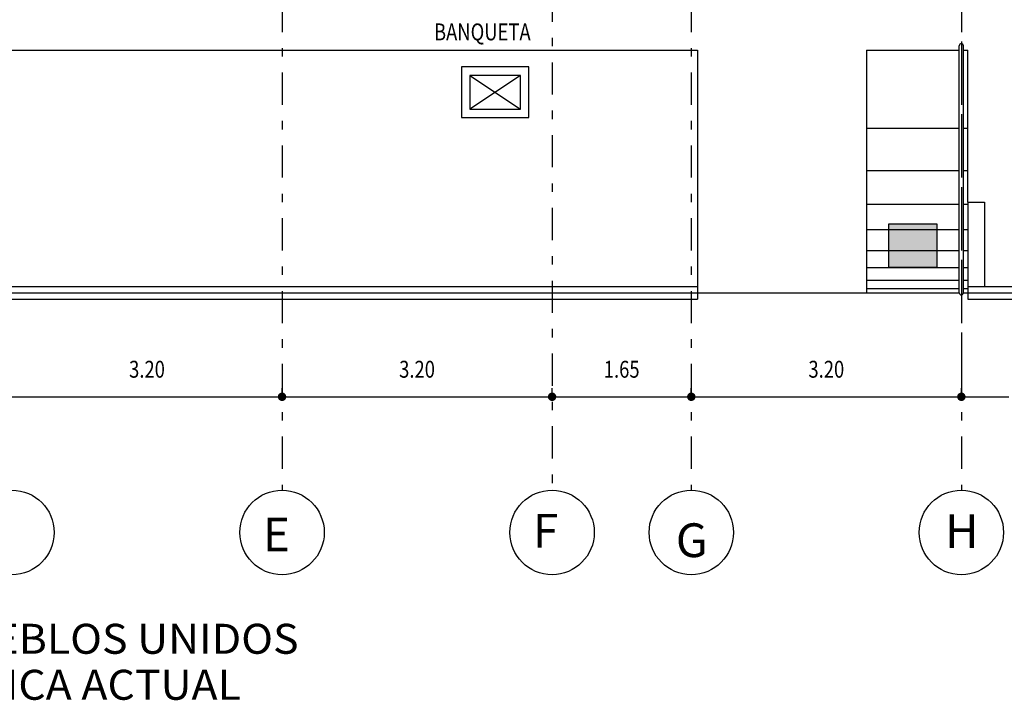
# Model space of a CAD drawing. Units: inches. Extents: x 68 to 241, y 218 to 279.
# Drawn here: x 83 to 94, y 234 to 243 of the extents above; entities that cross this region are included whole.
import ezdxf
from ezdxf.enums import TextEntityAlignment as Align

# ---------------------------------------------------------------- set-up
doc = ezdxf.new("R2010")
doc.units = ezdxf.units.IN
doc.header["$LTSCALE"] = 0.03
doc.header["$MEASUREMENT"] = 0
doc.linetypes.add('DASHDOT', pattern=[25.4, 12.7, -6.35, 0, -6.35])
doc.layers.get('0').update_dxf_attribs({"linetype": 'CONTINUOUS'})
for name, color, linetype in [('CIRCULOS-EJES', 5, 'CONTINUOUS'), ('EJES', 2, 'DASHDOT'), ('LETREROS-EJES', 3, 'CONTINUOUS'), ('MUROSBAJOS', 5, 'CONTINUOUS'), ('PISOS', 8, 'CONTINUOUS')]:
    doc.layers.add(name, color=color, linetype=linetype)
doc.layers.add('COTAS', color=7, linetype='CONTINUOUS', lineweight=5)
doc.layers.add('TEXTOS', color=7, linetype='CONTINUOUS', lineweight=5)
doc.styles.add('ROMANS', font='romans', dxfattribs={"height": 0.2})
doc.styles.add('style5', font='arial.ttf', dxfattribs={"width": 1.05, "height": 0.2})
doc.linetypes.add('FENCELINE1', pattern='A,0.25,-0.1,[133,ltypeshp.shx,S=0.1,R=0,X=-0.1,Y=0],-0.1,1', length=1.45)

# ---------------------------------------------------------------- blocks, each defined once
blk = doc.blocks.new('A$C665772FD')
h = blk.add_hatch(color=256)
h.dxf.hatch_style = 2
h.set_gradient(color1=(0, 0, 255), color2=(46, 46, 255), one_color=1, tint=0.5899999737739563, name='CYLINDER')
h.paths.add_polyline_path([(0, 0.9460488946226633), (0, 0), (0.8617222506368307, 0), (0.8617222506368307, 0.9460488946226633)])
at = {"layer": 'PISOS', "true_color": 0xffffff}
h = blk.add_hatch(color=7, dxfattribs=at)
edge = h.paths.add_edge_path()
edge.add_line((0.1510267771559484, 0.2833385239376867), (0.4456844128121702, 0.3561181699104452))
edge.add_line((0.4456844128119428, 0.3561181699104736), (0.4189009312115104, 0.6103194637082368))
edge.add_line((0.4189009312117378, 0.6103194637079241), (0.5245609451621931, 0.6518891175962551))
edge.add_line((0.5245609451606015, 0.6518891175961699), (0.5243572475915244, 0.6538224056725994))
edge.add_ellipse((0.5506899431341026, 0.4038995095614837), major_axis=(-0.1581021469469021, -0.195342202181107), ratio=0.9999999999856324, start_angle=223.4711872286191, end_angle=224.9999999881613, ccw=False)
edge.add_line((0.5310344765555328, 0.6544359889195448), (0.6419609606623453, 0.6980776219189408))
edge.add_line((0.6419609606623453, 0.6980776219185145), (0.5932485254325002, 0.8122773614832397))
edge.add_line((0.5932485254322728, 0.812277361483325), (0.5226071365686948, 0.7864755468131364))
edge.add_line((0.5226071365689222, 0.7864755468129943), (0.5498239926098449, 0.7052791958556384))
edge.add_line((0.5498239926096176, 0.7052791958570879), (0.3670239073960602, 0.6385113421070514))
edge.add_line((0.3670239073978792, 0.6385113421059714), (0.3915754321997156, 0.4054934894573421))
edge.add_line((0.3915754321997156, 0.4054934894571716), (0.320023679361384, 0.3825280268989673))
edge.add_line((0.3200236793616114, 0.3825280268989673), (0.3011981825977728, 0.5612003035330133))
edge.add_line((0.3011981825977728, 0.5612003035331554), (0.2655257377045928, 0.557441737802975))
edge.add_line((0.2655257377043654, 0.5574417378030603), (0.2851350724477015, 0.3713300762716187))
edge.add_line((0.2851350724479289, 0.3713300762700555), (0.1769578461669425, 0.3366091932547874))
edge.add_ellipse((0.1051836650967743, 0.3386007013210701), major_axis=(-0.04517204199967367, -0.05581205778437161), ratio=0.9999999999973666, start_angle=127.3959503965547, end_angle=438.662953034499)
edge = h.paths.add_edge_path()
edge.add_line((0.5310344765555328, 0.6544359889195448), (0.5245609451621931, 0.6518891175981025))
edge.add_line((0.5245609451606015, 0.6518891175961699), (0.5281190612481623, 0.6181191347976664))
edge.add_ellipse((0.5506899431882175, 0.4038995095480686), major_axis=(-0.135516125999769, -0.1674361733540389), ratio=0.9999999999999728, start_angle=-24.424629072398886, end_angle=224.9999999999376, ccw=False)
edge.add_line((0.3580675333951149, 0.3074832256612581), (0.3345152523484103, 0.2757458209402159))
edge.add_ellipse((0.5506899431882175, 0.4038995095480686), major_axis=(-0.1581021469992548, -0.195342202245791), ratio=0.9999999999998009, start_angle=-20.3541715949409, end_angle=223.4711872404618)
at = {"color": 5}
blk.add_lwpolyline([(0, 0.9460488946226633), (0.8617222506368307, 0.9460488946226633), (0.8617222506368307, 0), (0, 0)], close=True, dxfattribs=at)
blk = doc.blocks.new('A$C039E56DE')
at = {"rotation": 270}
blk.add_blockref('A$C665772FD', (9.634536581870634e-07, 0.8617219734219361), dxfattribs=at)

msp = doc.modelspace()

# ---------------------------------------------------------------- linework, layer by layer
at = {"linetype": 'Continuous'}
for p, q in [((90.67819409884353, 242.2806099683938), (90.6781940988435, 239.4806099683938)), ((92.67819409884359, 242.2806099683938), (92.67819409884359, 239.4056099683939)), ((92.67819409884359, 242.2806099683938), (93.77819409884356, 242.2806099683938)), ((93.77819409884356, 239.4056099683939), (93.77819409884356, 242.3306099683939)), ((93.82819409884357, 239.4056099683939), (93.82819409884357, 242.3306099683939)), ((93.82819409884357, 242.2806099683938), (93.87819409884358, 242.2806099683938)), ((93.87819409884358, 240.4806099683938), (93.87819409884358, 242.2806099683939)), ((87.97819409884355, 241.9806099683938), (88.57819409884351, 241.5806099683939)), ((88.57819409884351, 241.9806099683938), (87.97819409884355, 241.5806099683939)), ((93.87819409884358, 240.4806099683939), (94.07819409884354, 240.4806099683939)), ((93.87819409884358, 240.4806099683938), (93.87819409884358, 239.4806099683939)), ((94.07819409884354, 240.4806099683938), (94.07819409884357, 239.4806099683939))]:
    msp.add_line(p, q, dxfattribs=at)
at = {"color": 0, "linetype": 'ByBlock'}
for p, q in [((85.75319409884355, 238.2242407698878), (85.75319409884355, 238.2742407698878)), ((88.95319409884362, 238.2242407698877), (88.95319409884362, 238.2742407698877)), ((90.6031940988436, 238.2242407698877), (90.6031940988436, 238.2742407698877)), ((93.80319409884359, 238.2242407698878), (93.80319409884359, 238.2742407698877)), ((82.55319409884359, 238.1742407698877), (85.75319409884355, 238.1742407698878)), ((85.75319409884355, 238.1742407698877), (88.9531940988436, 238.1742407698877)), ((88.95319409884362, 238.1742407698877), (90.6031940988436, 238.1742407698877)), ((90.60319409884357, 238.1742407698877), (94.36548841336969, 238.1742407698877))]:
    msp.add_line(p, q, dxfattribs=at)
at = {"linetype": 'Continuous'}
for points in [[(75.07819409884371, 242.2806099683938), (90.67819409884353, 242.2806099683938)], [(92.67819409884359, 241.3556099683939), (93.77819409884356, 241.3556099683939)], [(93.82819409884357, 241.3556099683939), (93.87819409884361, 241.3556099683939)], [(92.67819409884359, 240.8556099683939), (93.77819409884356, 240.8556099683939)], [(93.82819409884357, 240.8556099683939), (93.87819409884361, 240.8556099683939)], [(92.67819409884359, 240.4556099683939), (93.77819409884356, 240.4556099683939)], [(93.82819409884357, 240.4556099683939), (93.87819409884361, 240.4556099683939)], [(92.67819409884359, 240.1556099683939), (93.77819409884356, 240.1556099683939)], [(93.82819409884357, 240.1556099683939), (93.87819409884361, 240.1556099683939)], [(92.67819409884359, 239.9056099683939), (93.77819409884356, 239.9056099683939)], [(93.82819409884357, 239.9056099683939), (93.87819409884361, 239.9056099683939)], [(92.67819409884359, 239.7056099683939), (93.77819409884356, 239.7056099683939)], [(93.82819409884357, 239.7056099683939), (93.87819409884361, 239.7056099683939)], [(92.67819409884359, 239.5556099683939), (93.77819409884356, 239.5556099683939)], [(93.82819409884357, 239.5556099683939), (93.87819409884361, 239.5556099683939)], [(92.67819409884359, 239.4556099683939), (93.77819409884356, 239.4556099683939)], [(93.82819409884357, 239.4556099683939), (93.87819409884361, 239.4556099683939)], [(92.67819409884359, 239.4056099683939), (93.77819409884356, 239.4056099683939)], [(93.82819409884357, 239.4056099683939), (93.87819409884361, 239.4056099683939)]]:
    msp.add_lwpolyline(points, dxfattribs=at)
for points in [[(87.87819409884358, 241.4806099683938), (88.67819409884353, 241.4806099683938), (88.67819409884353, 242.0806099683939), (87.87819409884358, 242.0806099683939)], [(87.97819409884355, 241.5806099683939), (88.57819409884351, 241.5806099683939), (88.57819409884351, 241.9806099683938), (87.97819409884355, 241.9806099683938)]]:
    msp.add_lwpolyline(points, close=True, dxfattribs=at)
at = {"linetype": 'FENCELINE1', "ltscale": 8}
for points in [[(72.37819409884352, 239.4056099683938), (90.6781940988435, 239.4056099683939)], [(90.6781940988435, 239.4056099683939), (92.67819409884359, 239.4056099683939)], [(93.87819409884361, 239.4056099683938), (104.8597893738539, 239.4056099683938)]]:
    msp.add_lwpolyline(points, dxfattribs=at)
at = {"color": 0, "linetype": 'ByBlock'}
for points in [[(85.75319409884355, 238.1992407698878, 0.05, 0.05, 1), (85.75319409884355, 238.1492407698878, 0.05, 0.05, 1)], [(88.95319409884362, 238.1992407698877, 0.05, 0.05, 1), (88.95319409884362, 238.1492407698877, 0.05, 0.05, 1)], [(90.6031940988436, 238.1992407698877, 0.05, 0.05, 1), (90.6031940988436, 238.1492407698877, 0.05, 0.05, 1)], [(93.80319409884359, 238.1992407698878, 0.05, 0.05, 1), (93.80319409884359, 238.1492407698877, 0.05, 0.05, 1)]]:
    msp.add_lwpolyline(points, format="xyseb", close=True, dxfattribs=at)
at = {"linetype": 'Continuous'}
for centre, start, end in [((93.80319409884356, 242.3306099683939), 0, 180), ((93.80319409884356, 239.4056099683939), 180, 0)]:
    msp.add_arc(centre, 0.02500000000000568, start, end, dxfattribs=at)
at = {"layer": 'CIRCULOS-EJES', "linetype": 'Continuous'}
for centre in [(82.55319409884359, 236.5674728741133), (85.75319409884355, 236.567472874111), (88.95319409884362, 236.5674728741115), (90.6031940988436, 236.5674728741153), (93.80319409884359, 236.5674728741142)]:
    msp.add_circle(centre, 0.5, dxfattribs=at)
at = {"layer": 'EJES', "color": 30, "linetype": 'DASHDOT'}
for p, q in [((85.7531940988435, 261.8386584779004), (85.75319409884355, 237.067472874111)), ((90.6031940988436, 261.8386584779004), (90.6031940988436, 237.0674728741153)), ((93.80319409884359, 261.8386584779004), (93.80319409884359, 237.0674728741142)), ((88.95319409884351, 249.0306099683939), (88.95319409884362, 237.0674728741115)), ((93.80319409884353, 244.1056099683938), (93.80319409884356, 238.5038345359433))]:
    msp.add_line(p, q, dxfattribs=at)
at = {"layer": 'MUROSBAJOS', "linetype": 'Continuous'}
for p, q in [((72.37819409884354, 239.4806099683938), (90.6781940988435, 239.4806099683936)), ((90.6781940988435, 239.4806099683938), (90.6781940988435, 239.3306099683939)), ((93.87819409884361, 239.4806099683938), (104.8659079169002, 239.4806099683938)), ((93.87819409884358, 239.4806099683938), (93.87819409884361, 239.3306099683938)), ((72.37819409884352, 239.3306099683939), (90.6781940988435, 239.3306099683938)), ((93.87819409884361, 239.3306099683938), (104.8659079169002, 239.3306099683938))]:
    msp.add_line(p, q, dxfattribs=at)

# ---------------------------------------------------------------- block references
at = {"xscale": 0.6000000000058208, "yscale": 0.6000000000058208, "zscale": 0.6000000000058208}
msp.add_blockref('A$C039E56DE', (92.94437885238185, 239.7056101347228), dxfattribs=at)

# ---------------------------------------------------------------- texts
at = {"style": 'style5', "width": 1.05}
for s, p in [('CENTRO DE SALUD DE PUEBLOS UNIDOS', (81.11994202660412, 235.1306800993867)), ('PLANTA ARQUITECTONICA ACTUAL', (81.11994202660412, 234.5860093852171))]:
    msp.add_text(s, height=0.3549281394523921, dxfattribs=at).set_placement(p, align=Align.CENTER)
at = {"layer": 'COTAS', "color": 7, "linetype": 'ByBlock', "style": 'ROMANS', "width": 0.8}
for s, p in [('3.20', (84.15319409884356, 238.4742407698877)), ('3.20', (87.35319409884355, 238.4742407698877)), ('1.65', (89.77819409884356, 238.4742407698877)), ('3.20', (92.20319409884357, 238.4742407698877))]:
    msp.add_text(s, height=0.2, dxfattribs=at).set_placement(p, align=Align.MIDDLE)
at = {"layer": 'LETREROS-EJES', "linetype": 'Continuous', "style": 'ROMANS'}
for s, p in [('E', (85.5263928541035, 236.3434535721437)), ('F', (88.72639273213031, 236.3871584045846)), ('H', (93.61037861748602, 236.3820784645081)), ('G', (90.42015685458401, 236.2755575479279))]:
    msp.add_text(s, height=0.4, dxfattribs=at).set_placement(p)
at = {"layer": 'TEXTOS', "linetype": 'Continuous', "style": 'ROMANS', "width": 0.8}
msp.add_text('BANQUETA', height=0.2, dxfattribs=at).set_placement((87.55404602251599, 242.3952059710385))

doc.saveas('drawing.dxf')
